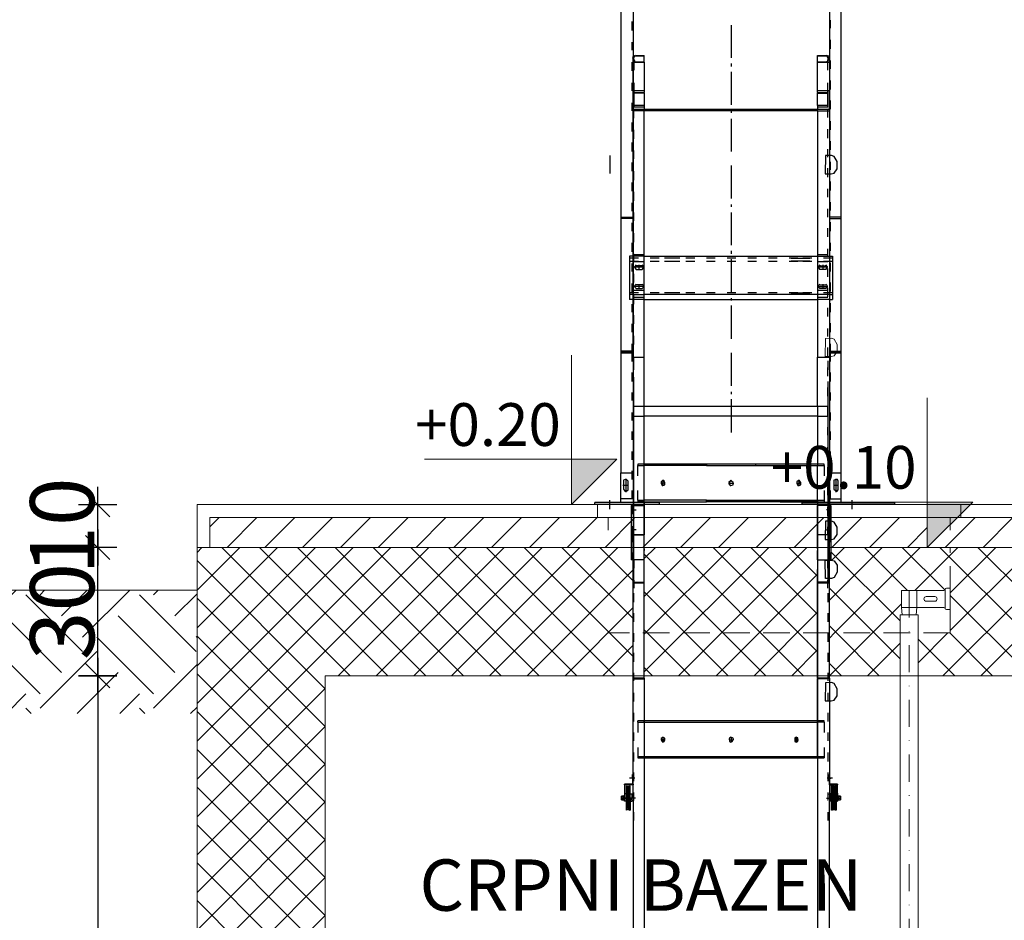
# Model space of a CAD drawing. Units: metres. Extents: x -81 to 15235, y -10616 to 61228.
# Drawn here: x 12239 to 12470, y -10000 to -9789 of the extents above; entities that cross this region are included whole.
import ezdxf
from ezdxf.enums import TextEntityAlignment as Align

# ---------------------------------------------------------------- set-up
doc = ezdxf.new("R2010")
doc.units = ezdxf.units.M
doc.header["$LTSCALE"] = 5
doc.header["$MEASUREMENT"] = 0
doc.header["$PDSIZE"] = -1
for name, pattern in [('AUSGEZOGEN', [0]), ('CENTER2', [1.125, 0.75, -0.125, 0.125, -0.125]), ('DASHDOT', [25.4, 12.7, -6.35, 0, -6.35]), ('DASHED2', [0.375, 0.25, -0.125])]:
    doc.linetypes.add(name, pattern=pattern)
doc.layers.get('0').update_dxf_attribs({"lineweight": 13})
for name, color, linetype, lineweight in [('0_oprema', 253, 'Continuous', 20), ('0_osi', 2, 'CENTER2', 13), ('Kamen', 3, 'Continuous', 18), ('Kote', 7, 'Continuous', 18), ('Poklopci', 7, 'CENTER2', 15), ('Srafura', 2, 'Continuous', 0), ('Tekst', 3, 'Continuous', 13), ('Voda', 4, 'Continuous', 20), ('Zid', 5, 'Continuous', 20)]:
    doc.layers.add(name, color=color, linetype=linetype, lineweight=lineweight)
for name, color, linetype in [('at_Entity', 7, 'Continuous'), ('at_Solid', 7, 'Continuous'), ('at_Text', 7, 'Continuous'), ('CIVIL_DIM', 7, 'Continuous'), ('HATCH_CO010', 2, 'Continuous')]:
    doc.layers.add(name, color=color, linetype=linetype)
doc.styles.add('Arial', font='arial.ttf')
doc.styles.add('ROMANS', font='romans.shx', dxfattribs={"width": 0.7})
doc.dimstyles.new('DIM_M50', dxfattribs={"dimtxt": 15, "dimasz": 0.2, "dimexe": 18.75, "dimexo": 75, "dimgap": 0.8, "dimtad": 1, "dimdec": 0, "dimrnd": 0.05, "dimzin": 12, "dimdsep": 46, "dimtxsty": 'ROMANS', "dimblk": 'KOTABLOCK_ZELA', "dimcen": 0.09, "dimdle": 25, "dimse1": 1, "dimse2": 1, "dimclrd": 7, "dimclre": 7, "dimclrt": 1, "dimazin": 3, "dimtfac": 50, "dimtdec": 0, "dimtix": 1, "dimtmove": 2, "dimatfit": 2, "dimldrblk": 'KOTABLOCK_ZELA', "dimfxl": 18.75, "dimtolj": 1, "dimtzin": 0, "dimarcsym": 0})
pattern_1 = [(45, (-5459.5505, -3710.0485), (-4.4194174, 4.4194174), []), (135, (-5459.5505, -3710.0485), (-4.4194174, -4.4194174), [])]

# ---------------------------------------------------------------- blocks, each defined once
blk = doc.blocks.new('A$C35D921E5')
at = {"layer": 'Kote'}
blk.add_hatch(color=256, dxfattribs=at).paths.add_polyline_path([(0, 10.61), (-10.61, 10.61), (0, 0)])
for p, q in [((0, 0), (0, 35)), ((-10.61, 10.61), (34.39, 10.61)), ((0, 0), (-10.61, 10.61))]:
    blk.add_line(p, q, dxfattribs=at)
blk = doc.blocks.new('A$C432F226A')
at = {"color": 28, "true_color": 0x0a0a0a}
for p, q in [((147.98, 619.85), (147.94, 609.36)), ((151.42, 619.89), (147.98, 619.85)), ((152.98, 619.32), (151.42, 619.89)), ((154.82, 616.39), (152.98, 619.32)), ((154.75, 612.21), (154.82, 616.39)), ((152.94, 609.78), (154.75, 612.21)), ((147.94, 609.36), (151.34, 609.36)), ((151.34, 609.36), (152.94, 609.78))]:
    blk.add_line(p, q, dxfattribs=at)
at = {"layer": 'at_Entity', "color": 0}
for p, q in [((30.45, 1136.44), (30.45, 542.55)), ((157.08, 525.61), (157.08, 1136.44)), ((150.31, 1094.08), (150.31, 525.61)), ((37.65, 848.82), (37.65, 525.61)), ((36.8, 801.8), (36.8, 796.71)), ((94.1, 781.04), (94.1, 799.68)), ((150.73, 802.64), (150.73, 797.98)), ((36.8, 789.94), (36.8, 785.28)), ((150.73, 791.21), (150.73, 786.12)), ((37.65, 781.89), (37.22, 780.62)), ((38.92, 782.31), (37.65, 781.89)), ((37.65, 778.5), (37.65, 780.62)), ((38.92, 781.89), (38.07, 781.46)), ((38.07, 781.46), (38.07, 781.04)), ((38.07, 779.35), (38.07, 781.04)), ((39.34, 782.31), (44, 782.31)), ((44, 781.89), (39.34, 781.89)), ((44, 781.89), (44, 782.31)), ((44, 778.5), (44, 781.89)), ((143.53, 781.89), (143.53, 782.31)), ((143.53, 782.31), (148.61, 782.31)), ((143.53, 778.5), (143.53, 781.89)), ((148.61, 781.89), (143.53, 781.89)), ((149.88, 781.89), (148.61, 782.31)), ((149.04, 781.89), (148.61, 781.89)), ((149.46, 781.04), (149.04, 781.89)), ((149.46, 781.04), (149.46, 779.35)), ((150.31, 780.62), (149.88, 781.89)), ((150.31, 778.5), (150.31, 780.62)), ((36.8, 778.5), (36.8, 773.42)), ((37.65, 761.98), (37.65, 778.5)), ((37.65, 778.5), (44, 778.5)), ((38.07, 779.77), (38.5, 778.92)), ((38.07, 779.35), (38.07, 773.84)), ((38.5, 778.92), (38.92, 778.92)), ((44, 778.5), (39.34, 778.5)), ((44, 778.5), (44, 761.98)), ((94.1, 775.96), (94.1, 777.65)), ((143.53, 778.5), (150.31, 778.5)), ((148.61, 778.5), (143.53, 778.5)), ((143.53, 761.98), (143.53, 778.5)), ((148.61, 778.92), (149.46, 778.92)), ((149.46, 778.92), (149.46, 779.77)), ((149.46, 773.84), (149.46, 779.35)), ((150.31, 778.5), (150.31, 761.98)), ((150.73, 779.35), (150.73, 774.69)), ((94.1, 753.93), (94.1, 772.99)), ((36.8, 766.64), (36.8, 761.98)), ((38.07, 766.64), (38.07, 761.13)), ((149.46, 761.13), (149.46, 766.64)), ((150.73, 767.91), (150.73, 762.83)), ((44, 761.98), (37.65, 761.98)), ((37.65, 751.39), (37.65, 761.98)), ((38.07, 761.13), (44, 761.13)), ((38.07, 761.13), (38.07, 760.71)), ((38.07, 760.71), (38.07, 753.51)), ((44, 760.71), (38.07, 760.71)), ((44, 761.98), (44, 761.13)), ((44, 760.71), (44, 761.13)), ((44, 760.71), (44, 753.51)), ((150.31, 761.98), (143.53, 761.98)), ((143.53, 761.13), (143.53, 761.98)), ((143.53, 761.13), (143.53, 760.71)), ((143.53, 761.13), (149.46, 761.13)), ((143.53, 760.71), (149.46, 760.71)), ((143.53, 753.51), (143.53, 760.71)), ((149.46, 760.71), (149.46, 761.13)), ((149.46, 753.51), (149.46, 760.71)), ((150.31, 751.39), (150.31, 761.98)), ((36.8, 755.2), (36.8, 750.54)), ((44, 753.51), (38.07, 753.51)), ((38.07, 753.51), (38.07, 752.66)), ((44, 752.66), (38.07, 752.66)), ((44, 753.51), (44, 752.66)), ((44, 752.66), (44, 751.39)), ((149.46, 753.51), (143.53, 753.51)), ((143.53, 753.51), (143.53, 752.66)), ((143.53, 752.66), (143.53, 751.39)), ((149.46, 752.66), (143.53, 752.66)), ((149.46, 752.66), (149.46, 753.51)), ((150.73, 756.47), (150.73, 751.39)), ((37.65, 751.39), (44, 751.39)), ((37.65, 609.06), (37.65, 751.39)), ((44, 750.54), (37.65, 750.54)), ((38.07, 746.31), (38.07, 751.39)), ((44, 751.39), (143.53, 751.39)), ((44, 750.54), (44, 751.39)), ((143.53, 750.54), (44, 750.54)), ((44, 626.43), (44, 750.54)), ((94.1, 749.27), (94.1, 750.54)), ((143.53, 750.54), (143.53, 751.39)), ((143.53, 751.39), (150.31, 751.39)), ((143.53, 750.54), (150.31, 750.54)), ((143.53, 750.54), (143.53, 626.43)), ((149.46, 746.73), (149.46, 751.39)), ((150.31, 751.39), (150.31, 750.54)), ((150.31, 750.54), (150.31, 609.06)), ((36.8, 743.76), (36.8, 738.68)), ((94.1, 727.24), (94.1, 745.88)), ((150.73, 744.61), (150.73, 739.53)), ((38.07, 734.44), (38.07, 739.53)), ((149.46, 734.87), (149.46, 739.95)), ((36.8, 732.33), (36.8, 727.24)), ((150.73, 733.17), (150.73, 728.09)), ((38.07, 723.01), (38.07, 727.67)), ((149.46, 723.85), (149.46, 728.51)), ((36.8, 720.89), (36.8, 715.81)), ((94.1, 700.13), (94.1, 719.2)), ((150.73, 721.31), (150.73, 716.65)), ((38.07, 710.72), (38.07, 715.81)), ((149.46, 712.42), (149.46, 717.5)), ((36.8, 709.45), (36.8, 704.37)), ((150.73, 709.88), (150.73, 704.79)), ((38.07, 698.86), (38.07, 703.95)), ((149.46, 700.98), (149.46, 705.64)), ((36.8, 697.59), (36.8, 692.93)), ((94.1, 695.47), (94.1, 696.74)), ((150.73, 698.02), (150.73, 693.36)), ((38.07, 687.43), (38.07, 692.08)), ((94.1, 673.45), (94.1, 692.08)), ((149.46, 689.54), (149.46, 694.2)), ((30.45, 689.54), (37.65, 689.54)), ((37.65, 688.7), (30.45, 688.7)), ((36.8, 686.15), (36.8, 681.49)), ((157.08, 689.54), (150.31, 689.54)), ((150.31, 688.7), (157.08, 688.7)), ((150.73, 686.58), (150.73, 681.49)), ((38.07, 675.14), (38.07, 680.22)), ((149.46, 678.11), (149.46, 683.19)), ((36.8, 674.72), (36.8, 669.63)), ((150.73, 674.72), (150.73, 670.06)), ((38.07, 663.7), (38.07, 668.36)), ((38.07, 667.94), (44, 667.94)), ((94.1, 668.36), (94.1, 670.06)), ((143.53, 667.94), (149.46, 667.94)), ((149.46, 666.67), (149.46, 671.33)), ((37.65, 667.09), (35.53, 667.09)), ((35.53, 667.09), (35.53, 642.1)), ((35.53, 664.13), (40.61, 664.13)), ((40.61, 665.82), (35.95, 665.82)), ((36.8, 662.86), (36.8, 658.2)), ((44, 667.09), (37.65, 667.09)), ((44, 663.7), (38.07, 663.7)), ((39.34, 662.01), (38.5, 661.16)), ((42.73, 661.59), (39.34, 661.59)), ((41.04, 659.47), (41.04, 662.01)), ((43.58, 661.16), (42.73, 662.01)), ((44, 667.09), (143.53, 667.09)), ((52.47, 665.82), (47.39, 665.82)), ((47.39, 664.13), (52.47, 664.13)), ((60.64, 665.82), (55.56, 665.82)), ((55.56, 664.13), (60.64, 664.13)), ((64.34, 665.82), (59.68, 665.82)), ((59.68, 664.13), (64.34, 664.13)), ((72.92, 665.82), (67.84, 665.82)), ((67.84, 664.13), (72.92, 664.13)), ((84.78, 665.82), (79.7, 665.82)), ((79.7, 664.13), (84.78, 664.13)), ((96.64, 665.82), (91.56, 665.82)), ((91.56, 664.13), (96.64, 664.13)), ((94.1, 646.34), (94.1, 665.4)), ((108.51, 665.82), (103.42, 665.82)), ((103.42, 664.13), (108.51, 664.13)), ((120.37, 665.82), (115.28, 665.82)), ((115.28, 664.13), (120.37, 664.13)), ((132.23, 665.82), (127.14, 665.82)), ((127.14, 664.13), (132.23, 664.13)), ((128.28, 665.82), (139, 665.82)), ((139, 664.13), (128.28, 664.13)), ((140.14, 665.82), (135.06, 665.82)), ((135.06, 664.13), (140.14, 664.13)), ((143.53, 667.09), (150.31, 667.09)), ((149.46, 663.7), (143.53, 663.7)), ((144.8, 662.01), (143.95, 661.16)), ((144.8, 661.59), (148.19, 661.59)), ((146.49, 662.01), (146.49, 659.47)), ((152, 665.82), (146.92, 665.82)), ((146.92, 664.13), (152, 664.13)), ((149.04, 661.16), (148.19, 662.01)), ((150.31, 667.09), (152, 667.09)), ((150.73, 663.28), (150.73, 658.2)), ((152, 667.09), (152, 642.1)), ((44, 660.74), (38.07, 660.74)), ((38.07, 651.84), (38.07, 656.93)), ((38.5, 661.16), (38.5, 660.31)), ((38.5, 660.31), (39.34, 659.47)), ((39.34, 659.47), (42.73, 659.47)), ((42.73, 659.47), (43.58, 660.31)), ((43.58, 660.31), (43.58, 661.16)), ((149.46, 660.74), (143.53, 660.74)), ((143.95, 661.16), (143.95, 660.31)), ((143.95, 660.31), (144.8, 659.47)), ((148.19, 659.47), (144.8, 659.47)), ((148.19, 659.47), (149.04, 660.31)), ((149.04, 660.31), (149.04, 661.16)), ((149.46, 655.23), (149.46, 659.89)), ((36.8, 651.42), (36.8, 646.34)), ((39.34, 651), (38.5, 650.15)), ((42.73, 650.57), (39.34, 650.57)), ((41.04, 648.45), (41.04, 651)), ((43.58, 650.15), (42.73, 651)), ((144.8, 651), (143.95, 650.15)), ((144.8, 650.57), (148.19, 650.57)), ((146.49, 651), (146.49, 648.45)), ((149.04, 650.15), (148.19, 651)), ((150.73, 651.84), (150.73, 646.76)), ((37.65, 645.07), (35.53, 645.07)), ((40.61, 645.91), (35.95, 645.91)), ((37.65, 645.07), (44, 645.07)), ((44, 649.72), (38.07, 649.72)), ((38.07, 647.61), (44, 647.61)), ((38.07, 639.56), (38.07, 644.64)), ((38.5, 650.15), (38.5, 649.3)), ((38.5, 649.3), (39.34, 648.45)), ((39.34, 648.45), (42.73, 648.45)), ((42.73, 648.45), (43.58, 649.3)), ((43.58, 649.3), (43.58, 650.15)), ((143.53, 645.07), (44, 645.07)), ((52.47, 645.91), (47.39, 645.91)), ((60.64, 645.91), (55.56, 645.91)), ((64.34, 645.91), (59.68, 645.91)), ((72.92, 645.91), (67.84, 645.91)), ((84.78, 645.91), (79.7, 645.91)), ((96.64, 645.91), (91.56, 645.91)), ((108.51, 645.91), (103.42, 645.91)), ((120.37, 645.91), (115.28, 645.91)), ((132.23, 645.91), (127.14, 645.91)), ((128.28, 645.91), (139, 645.91)), ((140.14, 645.91), (135.06, 645.91)), ((143.53, 649.72), (149.46, 649.72)), ((143.53, 647.61), (149.46, 647.61)), ((150.31, 645.07), (143.53, 645.07)), ((143.95, 650.15), (143.95, 649.3)), ((143.95, 649.3), (144.8, 648.45)), ((148.19, 648.45), (144.8, 648.45)), ((152, 645.91), (146.92, 645.91)), ((148.19, 648.45), (149.04, 649.3)), ((149.04, 649.3), (149.04, 650.15)), ((149.46, 643.79), (149.46, 648.88)), ((150.31, 645.07), (152, 645.07)), ((37.65, 642.1), (35.53, 642.1)), ((36.8, 639.56), (36.8, 634.9)), ((44, 642.1), (37.65, 642.1)), ((44, 643.37), (38.07, 643.37)), ((44, 642.1), (143.53, 642.1)), ((94.1, 641.68), (94.1, 642.95)), ((149.46, 643.37), (143.53, 643.37)), ((150.31, 642.1), (143.53, 642.1)), ((150.31, 642.1), (152, 642.1)), ((150.73, 639.98), (150.73, 634.9)), ((94.1, 619.65), (94.1, 638.71)), ((149.46, 632.36), (149.46, 637.44)), ((36.8, 628.12), (36.8, 623.46)), ((38.07, 628.12), (38.07, 633.2)), ((150.73, 628.54), (150.73, 623.46)), ((44, 623.89), (44, 626.43)), ((44, 623.46), (44, 623.89)), ((44, 621.34), (44, 623.46)), ((143.53, 626.43), (143.53, 623.89)), ((143.53, 623.89), (143.53, 623.46)), ((143.53, 623.46), (143.53, 621.34)), ((149.46, 620.92), (149.46, 625.58)), ((36.8, 616.68), (36.8, 612.02)), ((38.07, 616.26), (38.07, 621.34)), ((44, 609.06), (44, 621.34)), ((143.53, 621.34), (143.53, 609.06)), ((150.73, 616.68), (150.73, 612.02)), ((37.65, 612.45), (30.45, 612.45)), ((36.8, 612.02), (30.45, 612.02)), ((30.45, 611.6), (37.65, 611.6)), ((36.8, 611.6), (30.45, 611.6)), ((36.8, 612.02), (36.8, 611.6)), ((36.8, 611.6), (36.8, 606.52)), ((94.1, 592.54), (94.1, 611.6)), ((149.46, 609.48), (149.46, 614.57)), ((150.31, 612.45), (157.08, 612.45)), ((157.08, 611.6), (150.31, 611.6)), ((150.73, 612.02), (150.73, 611.6)), ((150.73, 612.02), (157.08, 612.02)), ((150.73, 611.6), (150.73, 606.52)), ((150.73, 611.6), (157.08, 611.6)), ((37.65, 609.06), (37.65, 506.97)), ((37.65, 609.06), (44, 609.06)), ((38.07, 604.4), (38.07, 609.06)), ((38.07, 601.79), (38.07, 606.87)), ((44, 580.68), (44, 609.06)), ((143.53, 609.06), (150.31, 609.06)), ((143.53, 580.68), (143.53, 609.06)), ((149.46, 606.87), (149.46, 601.79)), ((150.31, 609.06), (150.31, 506.97)), ((36.8, 600.16), (36.8, 595.08)), ((149.46, 598.05), (149.46, 603.13)), ((150.73, 600.16), (150.73, 595.08)), ((38.07, 592.54), (38.07, 597.62)), ((38.07, 479.85), (38.07, 595.01)), ((149.46, 595.01), (149.46, 479.85)), ((36.8, 588.73), (36.8, 584.07)), ((94.1, 587.88), (94.1, 589.15)), ((149.46, 586.61), (149.46, 591.69)), ((150.73, 588.73), (150.73, 584.07)), ((38.07, 580.68), (38.07, 585.76)), ((94.1, 565.85), (94.1, 584.91)), ((36.8, 577.29), (36.8, 572.63)), ((38.07, 575.17), (38.07, 580.68)), ((44, 580.68), (38.07, 580.68)), ((44, 575.17), (44, 580.68)), ((143.53, 580.68), (44, 580.68)), ((149.46, 580.68), (143.53, 580.68)), ((143.53, 580.68), (143.53, 575.17)), ((149.46, 575.17), (149.46, 580.25)), ((150.73, 577.29), (150.73, 572.63)), ((38.07, 575.17), (44, 575.17)), ((38.07, 569.66), (38.07, 575.17)), ((143.53, 575.17), (44, 575.17)), ((44, 547.64), (44, 575.17)), ((143.53, 575.17), (149.46, 575.17)), ((143.53, 575.17), (143.53, 547.64)), ((36.8, 566.28), (36.8, 561.62)), ((149.46, 564.16), (149.46, 568.82)), ((150.73, 566.28), (150.73, 561.62)), ((38.07, 557.38), (38.07, 562.46)), ((36.8, 554.84), (36.8, 550.18)), ((149.46, 552.3), (149.46, 557.38)), ((150.73, 554.84), (150.73, 550.18)), ((38.07, 544.25), (38.07, 549.76)), ((36.8, 543.82), (36.8, 538.74)), ((40.19, 547.64), (40.19, 546.79)), ((44, 547.64), (40.19, 547.64)), ((40.19, 540.86), (40.19, 546.79)), ((40.19, 546.79), (44, 546.79)), ((79.7, 547.64), (44, 547.64)), ((44, 546.79), (44, 547.64)), ((79.7, 546.79), (44, 546.79)), ((44, 526.88), (44, 546.79)), ((79.7, 547.64), (79.7, 546.79)), ((143.53, 547.64), (79.7, 547.64)), ((79.7, 546.79), (143.53, 546.79)), ((108.08, 546.79), (108.08, 547.64)), ((143.53, 547.64), (143.53, 546.79)), ((147.34, 547.64), (143.53, 547.64)), ((143.53, 546.79), (147.34, 546.79)), ((143.53, 526.88), (143.53, 546.79)), ((147.34, 546.79), (147.34, 547.64)), ((147.34, 546.79), (147.34, 540.86)), ((149.46, 540.86), (149.46, 545.94)), ((150.73, 543.82), (150.73, 538.74)), ((30.45, 525.61), (30.45, 542.55)), ((30.45, 542.55), (37.65, 542.55)), ((32.99, 538.74), (32.14, 538.32)), ((32.14, 538.32), (32.14, 537.89)), ((32.14, 537.89), (32.14, 533.23)), ((33.84, 538.74), (32.99, 538.74)), ((33.41, 539.17), (33.41, 531.54)), ((34.68, 537.89), (33.84, 538.74)), ((34.68, 533.23), (34.68, 537.89)), ((38.07, 531.96), (38.07, 537.47)), ((44, 479.76), (44, 541.61)), ((54.59, 538.32), (53.75, 537.47)), ((53.75, 537.47), (53.75, 537.05)), ((55.44, 537.89), (54.59, 538.32)), ((54.59, 538.32), (54.59, 535.35)), ((55.86, 537.05), (55.44, 537.89)), ((92.83, 537.47), (92.41, 537.05)), ((93.68, 538.32), (92.83, 537.47)), ((94.1, 537.89), (93.68, 538.32)), ((94.95, 537.05), (94.1, 537.89)), ((132.94, 538.32), (131.67, 537.47)), ((131.67, 537.47), (131.67, 537.05)), ((133.36, 537.89), (132.94, 538.32)), ((132.94, 535.35), (132.94, 538.32)), ((133.79, 537.05), (133.36, 537.89)), ((150.31, 542.55), (157.08, 542.55)), ((154.12, 538.74), (152.85, 538.32)), ((152.85, 538.32), (152.85, 537.89)), ((152.85, 537.89), (152.85, 533.23)), ((154.12, 531.54), (154.12, 539.17)), ((154.97, 538.74), (154.12, 538.74)), ((155.39, 537.89), (154.97, 538.74)), ((155.39, 533.23), (155.39, 537.89)), ((34.68, 535.35), (31.72, 535.35)), ((32.14, 533.23), (32.57, 532.39)), ((32.57, 532.39), (33.41, 531.96)), ((33.41, 531.96), (34.68, 532.81)), ((34.68, 532.81), (34.68, 533.23)), ((36.8, 532.39), (36.8, 527.73)), ((37.65, 536.1), (37.65, 479.76)), ((40.19, 526.88), (40.19, 532.39)), ((53.75, 537.05), (53.75, 536.62)), ((53.75, 536.62), (54.17, 535.35)), ((55.86, 536.62), (53.75, 536.62)), ((54.17, 535.35), (54.59, 535.35)), ((54.59, 535.35), (55.86, 535.78)), ((55.86, 536.62), (55.86, 537.05)), ((55.86, 535.78), (55.86, 536.62)), ((92.41, 536.62), (93.26, 535.35)), ((92.83, 537.05), (92.83, 536.62)), ((92.83, 536.62), (95.37, 536.62)), ((93.26, 535.35), (93.68, 535.35)), ((93.68, 535.35), (94.95, 535.78)), ((94.95, 536.62), (94.95, 537.05)), ((94.95, 535.78), (94.95, 536.62)), ((131.67, 537.05), (131.67, 536.62)), ((131.67, 536.62), (132.09, 535.35)), ((131.67, 536.62), (133.79, 536.62)), ((132.09, 535.35), (132.94, 535.35)), ((132.94, 535.35), (133.79, 535.78)), ((133.79, 536.62), (133.79, 537.05)), ((133.79, 535.78), (133.79, 536.62)), ((147.34, 532.39), (147.34, 526.88)), ((149.46, 529.85), (149.46, 534.51)), ((150.31, 479.76), (150.31, 536.1)), ((150.73, 532.39), (150.73, 527.73)), ((155.39, 535.35), (152.85, 535.35)), ((152.85, 533.23), (153.69, 532.39)), ((153.69, 532.39), (154.54, 531.96)), ((154.54, 531.96), (155.39, 532.81)), ((155.39, 532.81), (155.39, 533.23)), ((24.09, 526.88), (24.09, 521.8)), ((37.65, 527.73), (30.45, 527.73)), ((40.19, 526.88), (40.19, 526.03)), ((40.19, 526.88), (44, 526.88)), ((44, 526.03), (40.19, 526.03)), ((79.7, 526.88), (44, 526.88)), ((44, 526.03), (44, 526.88)), ((44, 521.8), (44, 526.88)), ((44, 526.03), (44, 506.97)), ((44, 526.03), (79.7, 526.03)), ((79.7, 526.03), (79.7, 526.88)), ((79.7, 526.88), (143.53, 526.88)), ((143.53, 526.03), (79.7, 526.03)), ((108.08, 526.88), (108.08, 526.03)), ((143.53, 526.88), (147.34, 526.88)), ((143.53, 526.03), (143.53, 526.88)), ((143.53, 526.88), (143.53, 521.8)), ((143.53, 526.03), (147.34, 526.03)), ((143.53, 526.03), (143.53, 506.97)), ((147.34, 526.88), (147.34, 526.03)), ((150.31, 527.73), (157.08, 527.73)), ((163.44, 521.8), (163.44, 526.88)), ((15.62, 524.34), (15.62, 525.61)), ((52.47, 525.61), (15.62, 525.61)), ((52.47, 524.34), (15.62, 524.34)), ((36.38, 523.92), (36.38, 492.57)), ((37.65, 523.92), (36.38, 523.92)), ((37.22, 523.92), (37.22, 518.83)), ((37.22, 521.37), (39.34, 521.37)), ((37.65, 523.92), (44, 523.92)), ((37.65, 523.49), (37.65, 523.92)), ((37.65, 523.49), (37.65, 518.83)), ((38.07, 519.26), (38.07, 524.76)), ((44, 506.97), (44, 523.92)), ((52.47, 525.61), (52.47, 524.34)), ((134.63, 524.34), (134.63, 525.61)), ((134.63, 525.61), (187.72, 525.61)), ((187.72, 524.34), (134.63, 524.34)), ((143.53, 524.67), (143.53, 479.76)), ((143.53, 506.97), (143.53, 523.92)), ((150.31, 523.92), (143.53, 523.92)), ((151.15, 521.37), (148.61, 521.37)), ((149.46, 517.99), (149.46, 523.07)), ((150.31, 523.92), (151.15, 523.92)), ((150.31, 523.49), (150.31, 523.92)), ((150.31, 518.83), (150.31, 523.92)), ((150.31, 518.83), (150.31, 523.49)), ((151.15, 523.92), (151.15, 492.57)), ((187.72, 525.61), (187.72, 524.34)), ((37.22, 512.05), (37.22, 506.97)), ((39.34, 509.94), (37.22, 509.94)), ((37.65, 511.63), (37.65, 506.97)), ((38.07, 506.97), (38.07, 512.05)), ((148.61, 509.94), (151.15, 509.94)), ((149.46, 506.97), (149.46, 511.63)), ((150.31, 506.97), (150.31, 512.05)), ((150.31, 506.97), (150.31, 511.63)), ((37.22, 506.97), (37.22, 502.74)), ((37.65, 506.97), (37.65, 505.28)), ((44, 506.97), (37.65, 506.97)), ((37.65, 506.97), (44, 506.97)), ((37.65, 492.57), (37.65, 505.28)), ((38.07, 501.89), (38.07, 506.97)), ((44, 505.28), (44, 506.97)), ((44, 498.92), (44, 505.28)), ((44, 479.76), (44, 503.91)), ((150.31, 506.97), (143.53, 506.97)), ((143.53, 505.28), (143.53, 506.97)), ((150.31, 506.97), (143.53, 506.97)), ((143.53, 498.92), (143.53, 505.28)), ((149.46, 506.97), (149.46, 501.89)), ((150.31, 506.97), (150.31, 505.28)), ((150.31, 506.97), (150.31, 502.74)), ((150.31, 492.57), (150.31, 505.28)), ((44, 498.92), (44, 498.08)), ((44, 492.57), (44, 498.08)), ((143.53, 498.92), (143.53, 498.08)), ((143.53, 492.57), (143.53, 498.08)), ((44, 492.57), (36.38, 492.57)), ((37.22, 496.81), (37.22, 492.57)), ((37.65, 424.79), (37.65, 492.57)), ((38.07, 490.45), (38.07, 495.53)), ((38.07, 492.9), (38.07, 487.81)), ((44, 424.79), (44, 492.57)), ((143.53, 492.57), (151.15, 492.57)), ((143.53, 492.57), (143.53, 424.79)), ((149.46, 495.53), (149.46, 490.45)), ((149.46, 487.81), (149.46, 492.9)), ((150.31, 496.81), (150.31, 492.57)), ((150.31, 424.79), (150.31, 492.57)), ((143.53, 424.79), (143.53, 487.06)), ((38.07, 481.03), (38.07, 476.37)), ((149.46, 476.37), (149.46, 481.03)), ((37.65, 479.76), (44, 479.76)), ((37.65, 479.76), (37.65, 479.34)), ((44, 479.34), (37.65, 479.34)), ((44, 479.34), (44, 479.76)), ((150.31, 479.76), (143.53, 479.76)), ((143.53, 479.34), (143.53, 479.76)), ((150.31, 479.34), (143.53, 479.34)), ((150.31, 479.34), (150.31, 479.76)), ((38.07, 468.42), (38.07, 473.5)), ((149.46, 473.5), (149.46, 468.42)), ((38.07, 456.98), (38.07, 462.06)), ((149.46, 462.06), (149.46, 456.98)), ((38.07, 445.54), (38.07, 450.63)), ((149.46, 450.63), (149.46, 445.54)), ((38.07, 434.11), (38.07, 439.19)), ((149.46, 439.19), (149.46, 434.11)), ((37.65, 424.36), (37.65, 424.79)), ((44, 424.79), (37.65, 424.79)), ((37.65, 368.02), (37.65, 424.36)), ((37.65, 424.36), (44, 424.36)), ((38.07, 423.09), (38.07, 427.75)), ((44, 424.79), (44, 424.36)), ((44, 424.36), (44, 362.52)), ((44, 424.36), (44, 400.22)), ((143.53, 424.79), (143.53, 424.36)), ((150.31, 424.79), (143.53, 424.79)), ((143.53, 424.36), (143.53, -172.55)), ((143.53, 379.46), (143.53, 424.36)), ((150.31, 424.36), (143.53, 424.36)), ((149.46, 427.75), (149.46, 423.09)), ((150.31, 424.79), (150.31, 424.36)), ((150.31, 424.36), (150.31, 368.02)), ((38.07, 411.23), (38.07, 416.31)), ((149.46, 416.31), (149.46, 411.23)), ((38.07, 399.79), (38.07, 404.88)), ((149.46, 404.88), (149.46, 399.79)), ((40.19, 399.37), (40.19, 400.22)), ((44, 400.22), (40.19, 400.22)), ((40.19, 399.37), (44, 399.37)), ((40.19, 399.37), (40.19, 393.44)), ((143.53, 400.22), (44, 400.22)), ((44, 399.37), (44, 400.22)), ((44, 399.37), (143.53, 399.37)), ((44, 399.37), (44, 379.46)), ((143.53, 399.37), (143.53, 400.22)), ((147.34, 400.22), (143.53, 400.22)), ((143.53, 399.37), (143.53, 379.46)), ((147.34, 399.37), (143.53, 399.37)), ((147.34, 399.37), (147.34, 400.22)), ((147.34, 399.37), (147.34, 393.44)), ((38.07, 388.78), (38.07, 393.44)), ((54.17, 390.47), (53.75, 390.05)), ((54.59, 390.9), (54.17, 390.47)), ((55.44, 390.47), (54.59, 390.9)), ((54.59, 390.9), (54.59, 387.93)), ((55.86, 390.05), (55.44, 390.47)), ((93.68, 390.9), (92.83, 390.47)), ((92.83, 390.47), (92.83, 390.05)), ((94.53, 390.47), (93.68, 390.9)), ((94.1, 387.93), (94.1, 390.9)), ((94.95, 390.05), (94.53, 390.47)), ((131.24, 390.9), (130.4, 390.47)), ((130.4, 390.47), (130.4, 390.05)), ((132.09, 390.47), (131.24, 390.9)), ((131.24, 390.9), (131.24, 387.93)), ((132.09, 390.05), (132.09, 390.47)), ((149.46, 393.44), (149.46, 388.78)), ((40.19, 384.97), (40.19, 379.46)), ((53.75, 390.05), (53.75, 389.2)), ((53.75, 389.2), (54.17, 388.36)), ((55.86, 389.2), (53.75, 389.2)), ((54.17, 388.36), (54.59, 387.93)), ((54.59, 387.93), (55.44, 388.36)), ((55.44, 388.36), (55.86, 389.2)), ((55.86, 389.2), (55.86, 390.05)), ((92.83, 389.2), (92.83, 390.05)), ((92.83, 389.2), (92.83, 388.36)), ((92.83, 389.2), (94.95, 389.2)), ((92.83, 388.36), (93.68, 387.93)), ((93.68, 387.93), (94.53, 388.36)), ((94.53, 388.36), (94.95, 389.2)), ((94.95, 390.05), (94.95, 389.2)), ((130.4, 390.05), (130.4, 389.2)), ((130.4, 389.2), (130.4, 388.36)), ((130.4, 389.2), (132.51, 389.2)), ((130.4, 388.36), (131.24, 387.93)), ((131.24, 387.93), (132.09, 388.36)), ((132.09, 389.2), (132.09, 390.05)), ((132.09, 388.36), (132.09, 389.2)), ((147.34, 384.97), (147.34, 379.46)), ((38.07, 376.92), (38.07, 382)), ((44, 379.46), (40.19, 379.46)), ((40.19, 379.46), (40.19, 379.04)), ((40.19, 379.04), (44, 379.04)), ((44, 379.04), (44, 379.46)), ((143.53, 379.46), (44, 379.46)), ((44, 379.04), (143.53, 379.04)), ((44, 379.04), (44, -219.57)), ((143.53, 379.46), (143.53, 379.04)), ((147.34, 379.46), (143.53, 379.46)), ((143.53, 379.04), (147.34, 379.04)), ((147.34, 379.46), (147.34, 379.04)), ((149.46, 382), (149.46, 376.92)), ((37.22, 369.29), (37.65, 369.29)), ((37.22, 367.18), (37.22, 369.29)), ((37.65, 363.79), (37.65, 369.29)), ((37.65, 358.28), (37.65, 368.02)), ((38.07, 365.48), (38.07, 370.57)), ((149.46, 370.57), (149.46, 365.48)), ((150.31, 369.29), (150.31, 367.18)), ((150.31, 363.79), (150.31, 369.29)), ((150.31, 368.02), (150.31, 358.28)), ((37.22, 363.79), (32.57, 363.79)), ((32.57, 363.36), (32.57, 363.79)), ((32.57, 363.36), (32.57, 358.7)), ((37.65, 363.36), (32.57, 363.36)), ((33.84, 362.94), (34.68, 362.09)), ((33.84, 355.74), (33.84, 362.94)), ((33.84, 362.94), (33.84, 355.74)), ((34.68, 361.67), (34.68, 362.94)), ((34.68, 361.67), (34.68, 362.09)), ((35.11, 362.09), (35.53, 362.94)), ((35.11, 362.09), (35.11, 361.67)), ((38.5, 367.18), (35.53, 367.18)), ((35.53, 362.94), (35.95, 362.94)), ((35.53, 357.86), (35.53, 362.94)), ((35.95, 355.74), (35.95, 362.94)), ((37.22, 367.18), (36.38, 367.18)), ((37.22, 367.18), (37.22, 363.79)), ((37.22, 367.18), (37.65, 367.18)), ((37.22, 363.79), (37.65, 363.79)), ((37.65, 363.79), (37.65, 363.36)), ((152, 367.18), (149.04, 367.18)), ((150.31, 367.18), (149.88, 367.18)), ((150.31, 367.18), (151.15, 367.18)), ((150.31, 367.18), (150.31, 363.79)), ((150.31, 363.36), (150.31, 363.79)), ((154.97, 363.79), (150.31, 363.79)), ((150.31, 363.36), (154.97, 363.36)), ((151.58, 355.74), (151.58, 362.94)), ((152, 362.94), (151.58, 362.94)), ((152, 362.94), (152.42, 362.09)), ((152, 357.86), (152, 362.94)), ((152.42, 361.67), (152.42, 362.09)), ((152.85, 362.09), (153.69, 362.94)), ((152.85, 361.67), (152.85, 362.94)), ((152.85, 362.09), (152.85, 361.67)), ((153.69, 355.74), (153.69, 362.94)), ((153.69, 362.94), (154.12, 362.94)), ((154.12, 362.94), (154.12, 355.74)), ((154.97, 363.79), (154.97, 363.36)), ((154.97, 358.7), (154.97, 363.36)), ((154.97, 358.7), (154.97, 363.36)), ((32.57, 357.01), (30.87, 357.01)), ((30.87, 357.01), (30.87, 356.59)), ((30.87, 354.89), (30.87, 357.01)), ((30.87, 355.32), (30.87, 356.59)), ((31.72, 357.01), (31.72, 354.47)), ((32.57, 358.7), (32.57, 357.43)), ((32.57, 358.7), (32.57, 358.28)), ((32.99, 358.28), (32.57, 358.28)), ((32.57, 358.28), (32.57, 355.74)), ((32.57, 354.04), (32.57, 357.43)), ((32.57, 357.43), (32.57, 354.04)), ((33.41, 358.28), (32.99, 358.28)), ((33.41, 358.28), (33.84, 358.28)), ((34.68, 361.67), (35.11, 361.67)), ((34.68, 361.67), (35.11, 361.67)), ((34.68, 355.74), (34.68, 361.67)), ((34.68, 361.67), (34.68, 356.16)), ((35.11, 361.67), (35.11, 355.74)), ((35.53, 357.86), (35.53, 355.74)), ((35.95, 358.28), (36.8, 358.28)), ((36.8, 358.28), (36.8, 355.74)), ((36.8, 358.28), (37.65, 358.28)), ((37.65, 357.86), (37.65, 358.28)), ((37.65, 357.43), (37.65, 357.86)), ((37.65, 357.43), (37.65, 357.01)), ((37.65, 357.01), (37.65, 356.16)), ((38.07, 354.47), (38.07, 359.13)), ((149.46, 359.13), (149.46, 354.47)), ((150.31, 358.28), (150.73, 358.28)), ((150.31, 357.86), (150.31, 358.28)), ((150.31, 357.86), (150.31, 357.43)), ((150.31, 357.43), (150.31, 357.01)), ((150.31, 357.01), (150.31, 356.16)), ((151.58, 358.28), (150.73, 358.28)), ((150.73, 355.74), (150.73, 358.28)), ((152, 357.86), (152, 355.74)), ((152.42, 361.67), (152.85, 361.67)), ((152.42, 361.67), (152.42, 355.74)), ((153.27, 361.67), (152.42, 361.67)), ((152.85, 355.74), (152.85, 361.67)), ((152.85, 361.67), (152.85, 356.16)), ((154.12, 358.28), (154.54, 358.28)), ((154.54, 358.28), (154.97, 358.28)), ((154.97, 358.7), (154.97, 358.28)), ((154.97, 357.43), (154.97, 358.7)), ((154.97, 358.28), (154.97, 355.74)), ((154.97, 354.04), (154.97, 357.43)), ((154.97, 357.43), (154.97, 354.04)), ((156.66, 357.01), (154.97, 357.01)), ((155.81, 354.47), (155.81, 357.01)), ((156.66, 357.01), (156.66, 354.89)), ((156.66, 356.59), (156.66, 357.01)), ((156.66, 356.59), (156.66, 355.32)), ((38.92, 355.74), (30.45, 355.74)), ((30.87, 355.32), (30.87, 354.89)), ((30.87, 354.89), (32.57, 354.89)), ((32.57, 355.74), (36.8, 355.74)), ((32.57, 354.04), (32.57, 355.74)), ((32.99, 354.04), (32.57, 354.04)), ((33.41, 354.04), (32.99, 354.04)), ((33.84, 354.04), (33.41, 354.04)), ((33.84, 355.74), (33.84, 348.96)), ((33.84, 348.96), (33.84, 355.74)), ((34.68, 355.32), (34.68, 356.16)), ((34.68, 355.74), (34.68, 349.81)), ((34.68, 350.23), (34.68, 355.32)), ((35.11, 349.81), (35.11, 355.74)), ((35.53, 354.04), (35.53, 355.74)), ((35.53, 354.04), (35.53, 348.96)), ((35.95, 355.74), (35.95, 348.96)), ((35.95, 354.04), (36.8, 354.04)), ((36.8, 354.89), (36.8, 355.74)), ((36.8, 354.89), (36.8, 354.04)), ((36.8, 354.89), (36.8, 354.04)), ((37.65, 354.04), (36.8, 354.04)), ((37.65, 356.16), (37.65, 354.04)), ((37.65, 354.04), (37.65, -151.79)), ((148.61, 355.74), (157.08, 355.74)), ((150.3, -151.79), (150.31, 354.04)), ((150.31, 356.16), (150.31, 354.04)), ((150.73, 354.04), (150.31, 354.04)), ((150.73, 355.74), (154.97, 355.74)), ((150.73, 355.74), (150.73, 354.89)), ((150.73, 354.04), (150.73, 354.89)), ((150.73, 354.89), (150.73, 354.04)), ((151.58, 354.04), (150.73, 354.04)), ((151.58, 348.96), (151.58, 355.74)), ((152, 354.04), (152, 355.74)), ((152, 354.04), (152, 348.96)), ((152.42, 355.74), (152.42, 349.81)), ((152.85, 356.16), (152.85, 355.32)), ((152.85, 349.81), (152.85, 355.74)), ((152.85, 355.32), (152.85, 350.23)), ((153.69, 348.96), (153.69, 355.74)), ((154.12, 355.74), (154.12, 348.96)), ((154.12, 354.04), (154.54, 354.04)), ((154.54, 354.04), (154.97, 354.04)), ((154.97, 355.74), (154.97, 354.04)), ((154.97, 354.89), (156.66, 354.89)), ((156.66, 355.32), (156.66, 354.89)), ((34.68, 349.81), (33.84, 348.96)), ((34.68, 350.23), (34.68, 348.96)), ((35.11, 349.81), (34.68, 349.81)), ((34.68, 349.81), (35.11, 349.81)), ((35.53, 348.96), (35.11, 349.81)), ((35.53, 348.96), (35.95, 348.96)), ((38.07, 343.03), (38.07, 347.69)), ((149.46, 347.69), (149.46, 343.03)), ((152, 348.96), (151.58, 348.96)), ((152.42, 349.81), (152, 348.96)), ((152.85, 349.81), (152.42, 349.81)), ((153.27, 349.81), (152.42, 349.81)), ((152.85, 350.23), (152.85, 348.96)), ((153.69, 348.96), (152.85, 349.81)), ((154.12, 348.96), (153.69, 348.96))]:
    blk.add_line(p, q, dxfattribs=at)
at = {"layer": 'at_Entity', "color": 28, "true_color": 0x0d0d0d}
blk.add_line((24.23, 724.83), (24.19, 714.58), dxfattribs=at)
at = {"layer": 'at_Solid', "color": 28, "true_color": 0x0e0e0e}
for p, q in [((147.98, 724.87), (147.94, 714.37)), ((151.42, 724.9), (147.98, 724.87)), ((152.98, 724.33), (151.42, 724.9)), ((154.82, 721.4), (152.98, 724.33)), ((154.75, 717.22), (154.82, 721.4)), ((147.94, 714.37), (151.34, 714.37)), ((151.34, 714.37), (152.94, 714.79)), ((152.94, 714.79), (154.75, 717.22)), ((147.98, 482.02), (147.94, 492.51)), ((147.94, 492.51), (151.34, 492.51)), ((151.34, 492.51), (152.94, 492.09)), ((152.94, 492.09), (154.75, 489.66)), ((154.75, 489.66), (154.82, 485.48)), ((151.42, 481.98), (147.98, 482.02)), ((152.98, 482.55), (151.42, 481.98)), ((154.82, 485.48), (152.98, 482.55)), ((147.98, 422.11), (147.94, 411.61)), ((151.42, 422.15), (147.98, 422.11)), ((152.98, 421.58), (151.42, 422.15)), ((154.82, 418.65), (152.98, 421.58)), ((154.75, 414.47), (154.82, 418.65)), ((152.94, 412.04), (154.75, 414.47)), ((147.94, 411.61), (151.34, 411.61)), ((151.34, 411.61), (152.94, 412.04))]:
    blk.add_line(p, q, dxfattribs=at)
at = {"layer": 'at_Text', "color": 28, "true_color": 0x0c0c0c}
for p, q in [((147.98, 514.84), (147.94, 504.35)), ((151.42, 514.88), (147.98, 514.84)), ((152.98, 514.31), (151.42, 514.88)), ((154.82, 511.38), (152.98, 514.31)), ((154.75, 507.2), (154.82, 511.38)), ((147.94, 504.35), (151.34, 504.35)), ((151.34, 504.35), (152.94, 504.77)), ((152.94, 504.77), (154.75, 507.2))]:
    blk.add_line(p, q, dxfattribs=at)
blk = doc.blocks.new('KOTABLOCK_ZELA')
for p, q in [((-14.1, -14.1), (14.1, 14.1)), ((0, -22.5), (0, 22.5)), ((21, 0), (-21, 0))]:
    blk.add_line(p, q)
blk = doc.blocks.new('*D347')
at = {"layer": 'CIVIL_DIM', "color": 7, "lineweight": -2, "transparency": 16777216}
blk.add_line((12257.71, -9942.61), (12257.71, -9913.01), dxfattribs=at)
at = {"layer": 'Defpoints', "color": 0, "transparency": 16777216}
for p in [(12257.71, -9912.81), (12280.94, -9912.81), (12310.94, -9942.81)]:
    blk.add_point(p, dxfattribs=at)
at = {"layer": 'CIVIL_DIM', "color": 7, "lineweight": -2, "transparency": 16777216, "xscale": 0.2, "yscale": 0.2, "zscale": 0.2}
for p, rotation in [((12257.71, -9912.81), 90), ((12257.71, -9942.81), 270)]:
    blk.add_blockref('KOTABLOCK_ZELA', p, dxfattribs=dict(at, rotation=rotation))
at = {"layer": 'CIVIL_DIM', "color": 1, "transparency": 16777216, "insert": (12249.41, -9927.81), "char_height": 15, "attachment_point": 5, "rotation": 90, "style": 'ROMANS'}
blk.add_mtext('\\A1;30', dxfattribs=at)
blk = doc.blocks.new('*D348')
at = {"layer": 'CIVIL_DIM', "color": 7, "lineweight": -2, "transparency": 16777216}
for p, q in [((12257.71, -9902.61), (12257.71, -9902.41)), ((12257.71, -9912.81), (12257.71, -9902.81)), ((12257.71, -9913.01), (12257.71, -9913.21))]:
    blk.add_line(p, q, dxfattribs=at)
at = {"layer": 'Defpoints', "color": 0, "transparency": 16777216}
for p in [(12257.71, -9902.81), (12280.94, -9902.81), (12280.94, -9912.81)]:
    blk.add_point(p, dxfattribs=at)
at = {"layer": 'CIVIL_DIM', "color": 7, "lineweight": -2, "transparency": 16777216, "xscale": 0.2, "yscale": 0.2, "zscale": 0.2}
for p, rotation in [((12257.71, -9902.81), 270), ((12257.71, -9912.81), 90)]:
    blk.add_blockref('KOTABLOCK_ZELA', p, dxfattribs=dict(at, rotation=rotation))
at = {"layer": 'CIVIL_DIM', "color": 1, "transparency": 16777216, "insert": (12249.41, -9907.81), "char_height": 15, "attachment_point": 5, "rotation": 90, "style": 'ROMANS'}
blk.add_mtext('\\A1;10', dxfattribs=at)
blk = doc.blocks.new('*D349')
at = {"layer": 'CIVIL_DIM', "color": 7, "lineweight": -2, "transparency": 16777216}
blk.add_line((12257.71, -9943.01), (12257.71, -10437.61), dxfattribs=at)
at = {"layer": 'Defpoints', "color": 0, "transparency": 16777216}
for p in [(12310.94, -9942.81), (12257.71, -10437.81), (12310.94, -10437.81)]:
    blk.add_point(p, dxfattribs=at)
at = {"layer": 'CIVIL_DIM', "color": 7, "lineweight": -2, "transparency": 16777216, "xscale": 0.2, "yscale": 0.2, "zscale": 0.2}
for p, rotation in [((12257.71, -9942.81), 90), ((12257.71, -10437.81), 270)]:
    blk.add_blockref('KOTABLOCK_ZELA', p, dxfattribs=dict(at, rotation=rotation))
at = {"layer": 'CIVIL_DIM', "color": 1, "transparency": 16777216, "insert": (12249.41, -10190.31), "char_height": 15, "attachment_point": 5, "rotation": 90, "style": 'ROMANS'}
blk.add_mtext('\\A1;495', dxfattribs=at)

msp = doc.modelspace()

# ---------------------------------------------------------------- hatches: boundary and pattern name
at = {"layer": 'HATCH_CO010'}
h = msp.add_hatch(dxfattribs=at)
h.set_pattern_fill('ANSI37', color=256, scale=50)
h.set_pattern_definition(pattern_1)
h.paths.add_polyline_path([(12382.95, -9915.75), (12382.43, -9915.75), (12382.43, -9912.81), (12280.94, -9912.81), (12280.94, -9912.81), (12280.94, -10517.81), (12462, -10517.81), (12462, -10487.81), (12442, -10487.81), (12442, -10477.81), (12367.84, -10477.81), (12367.84, -10488.42), (12357.23, -10488.42), (12367.84, -10477.81), (12340.94, -10477.81), (12310.94, -10437.81), (12310.94, -9942.81), (12382.95, -9942.81)])
h.paths.add_polyline_path([(12424.39, -10512.45), (12461.34, -10512.45), (12461.34, -10497.14), (12424.39, -10497.14)], flags=24)
h.paths.add_polyline_path([(12365.77, -10502.41), (12402.63, -10502.41), (12402.63, -10487.36), (12365.77, -10487.36)], flags=24)
h = msp.add_hatch(dxfattribs=at)
h.set_pattern_fill('ANSI37', color=256, scale=50)
h.set_pattern_definition(pattern_1)
h.paths.add_polyline_path([(12495.94, -9912.81), (12484.98, -9912.81), (12484.98, -9942.81), (12495.94, -9942.81)])
h.paths.add_polyline_path([(12506.89, -9912.81), (12495.94, -9912.81), (12495.94, -9942.81), (12506.89, -9942.81)])
h.paths.add_polyline_path([(12484.98, -9912.81), (12457.08, -9912.81), (12457.08, -9932.81), (12449.59, -9932.81), (12449.59, -9942.81), (12457.08, -9942.81), (12484.98, -9942.81)])
h.paths.add_polyline_path([(12457.08, -9912.81), (12429.17, -9912.81), (12429.17, -9915.75), (12429.9, -9915.94), (12430.64, -9916.93), (12430.67, -9918.64), (12429.92, -9919.83), (12429.28, -9920.06), (12428.83, -9920.06), (12428.83, -9920.96), (12428.83, -9932.81), (12445.35, -9932.81), (12445.35, -9928.56), (12445.82, -9928.56), (12445.65, -9926.86), (12445.65, -9922.86), (12449.29, -9922.86), (12455.57, -9922.86, 0.413444), (12455.87, -9922.56), (12455.87, -9922.66, -0.413762), (12456.17, -9922.36), (12457.08, -9922.36)])
h.paths.add_polyline_path([(12426.07, -9915.75), (12426.07, -9913.51), (12426.07, -9913.16), (12426.07, -9912.81), (12385.54, -9912.81), (12385.54, -9920.96), (12385.54, -9932.81), (12426.07, -9932.81)])
h.paths.add_polyline_path([(12426.07, -9932.81), (12385.54, -9932.81), (12385.54, -9942.81), (12426.07, -9942.81)])
h = msp.add_hatch(dxfattribs=at)
h.set_pattern_fill('ANSI37', color=256, scale=50)
h.set_pattern_definition(pattern_1)
h.paths.add_polyline_path([(12445.35, -9932.81), (12428.83, -9932.81), (12428.83, -9942.81), (12445.35, -9942.81)])
at = {"layer": 'Srafura', "ltscale": 0.4}
h = msp.add_hatch(dxfattribs=at)
h.set_pattern_fill('ANSI31', color=256, scale=50, style=0)
h.set_pattern_definition([(45, (-2617.649, -12399.8617), (-4.4194174, 4.4194174), [])])
h.paths.add_polyline_path([(12283.94, -9905.81), (12451.72, -9905.81), (12451.72, -9912.81), (12283.94, -9912.81)])
h.paths.add_polyline_path([(12458.72, -9905.81), (12534.59, -9905.81), (12534.59, -9905.81), (12537.09, -9905.81), (12537.09, -9908.81), (12517.09, -9908.81), (12517.09, -9912.81), (12451.72, -9912.81)])
at = {"layer": 'Srafura'}
h = msp.add_hatch(dxfattribs=at)
h.set_pattern_fill('EARTH', color=256, scale=75, angle=45, style=0)
h.set_pattern_definition([(45, (-2727.65, -12399.862), (2e-15, 26.516504), [18.75, -18.75]), (45, (-2732.621, -12394.89), (2e-15, 26.516504), [18.75, -18.75]), (45, (-2737.593, -12389.918), (2e-15, 26.516504), [18.75, -18.75]), (135, (-2737.593, -12386.603), (-26.516504, 4e-15), [18.75, -18.75]), (135, (-2732.621, -12381.632), (-26.516504, 4e-15), [18.75, -18.75]), (135, (-2727.65, -12376.66), (-26.516504, 4e-15), [18.75, -18.75])])
h.paths.add_polyline_path([(12181.52, -9922.81), (12280.94, -9922.81), (12280.94, -9951.64), (12181.52, -9951.64)])

# ---------------------------------------------------------------- linework, layer by layer
at = {"layer": '0_oprema', "color": 254, "linetype": 'AUSGEZOGEN'}
for p, q in [((12445.65, -9922.86), (12449.29, -9922.86)), ((12445.65, -9926.86), (12445.65, -9922.86)), ((12449.29, -9926.86), (12449.29, -9922.86)), ((12449.3, -9922.86), (12455.57, -9922.86)), ((12455.87, -9927.06), (12455.87, -9922.66)), ((12457.07, -9922.36), (12456.17, -9922.36)), ((12457.07, -9922.36), (12457.07, -9927.36)), ((12453.47, -9924.31), (12451.47, -9924.31)), ((12451.47, -9925.41), (12453.47, -9925.41)), ((12445.65, -9926.86), (12455.57, -9926.86)), ((12445.65, -9926.86), (12445.82, -9928.56)), ((12449.29, -9926.86), (12449.12, -9928.56)), ((12457.07, -9927.36), (12456.17, -9927.36)), ((12445.35, -9928.56), (12445.35, -10398.42)), ((12445.35, -9928.56), (12449.59, -9928.56)), ((12449.59, -9928.56), (12449.59, -10398.57))]:
    msp.add_line(p, q, dxfattribs=at)
for centre, radius, start, end in [((12455.57, -9922.56), 0.3, 270, 0), ((12456.17, -9922.66), 0.3, 90, 180), ((12451.47, -9924.86), 0.55, 90, 270), ((12453.47, -9924.86), 0.55, 270, 90), ((12455.57, -9927.16), 0.3, 0, 90), ((12456.17, -9927.06), 0.3, 180, 270)]:
    msp.add_arc(centre, radius, start, end, dxfattribs=at)
at = {"layer": '0_osi', "linetype": 'DASHDOT', "ltscale": 0.1}
msp.add_line((12447.47, -9922.86), (12447.47, -10423.57), dxfattribs=at)
at = {"layer": 'Kamen'}
for p, q in [((12374.59, -9902.81), (12280.94, -9902.81)), ((12765.94, -9902.81), (12459.58, -9902.81)), ((12374.59, -9905.81), (12283.94, -9905.81)), ((12762.94, -9905.81), (12459.58, -9905.81))]:
    msp.add_line(p, q, dxfattribs=at)
at = {"layer": 'Kamen', "ltscale": 5}
for p, q in [((12280.94, -9912.81), (12280.94, -9902.81)), ((12283.94, -9912.81), (12283.94, -9905.81))]:
    msp.add_line(p, q, dxfattribs=at)
at = {"layer": 'Poklopci', "linetype": 'Continuous'}
for p, q in [((12374.59, -9902.81), (12459.58, -9902.81)), ((12374.59, -9905.81), (12374.59, -9902.81)), ((12459.58, -9905.81), (12459.58, -9902.81)), ((12459.58, -9905.81), (12374.59, -9905.81)), ((12377.09, -9908.81), (12377.09, -9905.81)), ((12457.08, -9908.81), (12457.08, -9905.81))]:
    msp.add_line(p, q, dxfattribs=at)
at = {"layer": 'Tekst'}
msp.add_line((12280.94, -9922.81), (12173.48, -9922.81), dxfattribs=at)
at = {"layer": 'Voda', "color": 2, "linetype": 'DASHED2', "ltscale": 5}
msp.add_line((12457.08, -9932.81), (12377.09, -9932.81), dxfattribs=at)
at = {"layer": 'Zid'}
for p, q in [((12280.94, -10517.81), (12280.94, -9912.81)), ((12457.08, -9912.81), (12280.94, -9912.81)), ((12457.08, -9912.81), (12765.94, -9912.81)), ((12310.94, -10437.81), (12310.94, -9942.81)), ((12457.08, -9942.81), (12310.94, -9942.81)), ((12545.94, -9942.81), (12457.08, -9942.81))]:
    msp.add_line(p, q, dxfattribs=at)
at = {"layer": 'Zid', "color": 2, "linetype": 'DASHED2', "ltscale": 5}
msp.add_line((12457.08, -9932.81), (12457.08, -9912.81), dxfattribs=at)

# ---------------------------------------------------------------- block references
at = {"layer": 'Kote', "xscale": -1}
for p in [(12368.54, -9902.81), (12451.72, -9912.81)]:
    msp.add_blockref('A$C35D921E5', p, dxfattribs=at)
at = {"layer": 'Srafura', "xscale": 0.4072531249999999, "yscale": 0.4072531249999999, "zscale": 0.4072531249999999}
msp.add_blockref('A$C432F226A', (12367.62, -10116.35), dxfattribs=at)

# ---------------------------------------------------------------- texts
at = {"layer": 'Kote', "style": 'Arial'}
for s, p in [('+0.20', (12348.98, -9892.2)), ('+0.10', (12432.16, -9902.2))]:
    msp.add_text(s, height=10, dxfattribs=at).set_placement(p, align=Align.BOTTOM_CENTER)
at = {"layer": 'Tekst', "style": 'Arial'}
msp.add_text('CRPNI BAZEN', height=12, dxfattribs=at).set_placement((12332.95, -9997.78))

# ---------------------------------------------------------------- dimensions: what is measured, and where the dimension line sits
at = {"layer": 'CIVIL_DIM'}
for base, p1, p2, picture, middle in [((12257.71, -9902.81), (12280.94, -9912.81), (12280.94, -9902.81), '*D348', (12249.41, -9907.81)), ((12257.71, -9912.81), (12310.94, -9942.81), (12280.94, -9912.81), '*D347', (12249.41, -9927.81)), ((12257.71, -10437.81), (12310.94, -9942.81), (12310.94, -10437.81), '*D349', (12249.41, -10190.31))]:
    dim = msp.add_linear_dim(base=base, p1=p1, p2=p2, angle=90, dimstyle='DIM_M50', dxfattribs=at)
    dim.commit()
    dim.dimension.update_dxf_attribs({"geometry": picture, "text_midpoint": middle})

doc.saveas('drawing.dxf')
